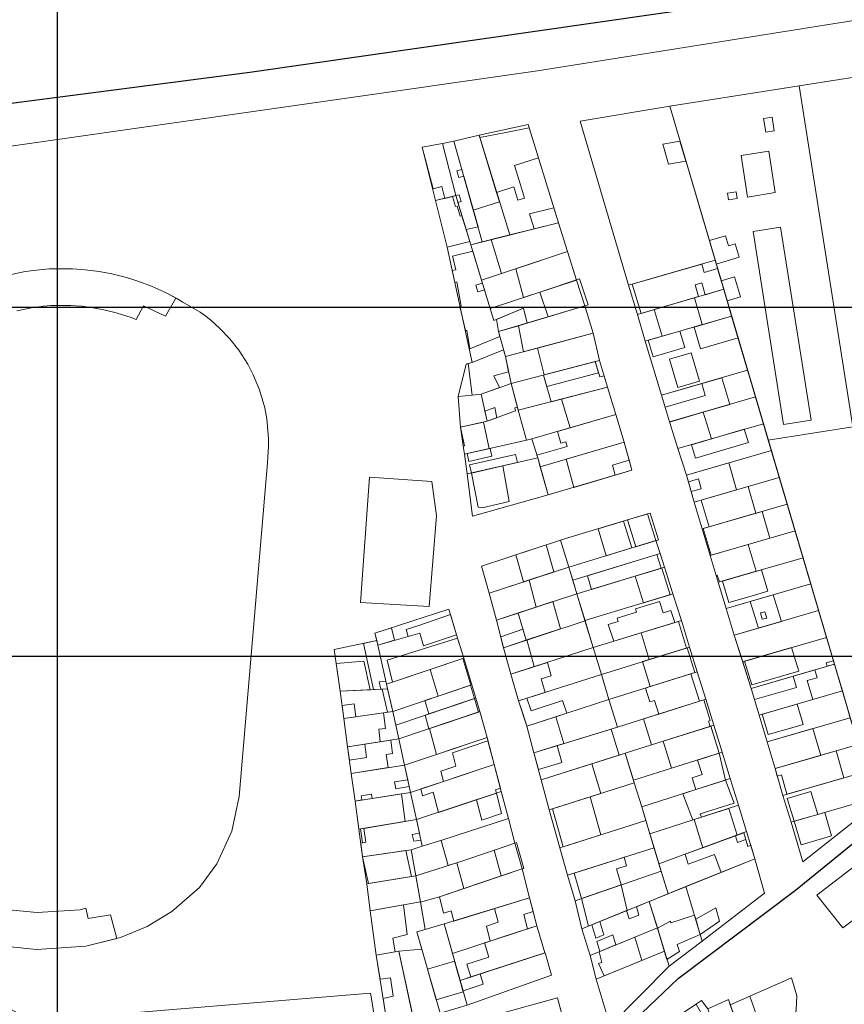
# Model space of a CAD drawing. Units: millimetres. Extents: x 1145 to 15632, y 20847 to 37029.
# Drawn here: x 6558 to 6794, y 25875 to 26157 of the extents above; entities that cross this region are included whole.
import ezdxf

# ---------------------------------------------------------------- set-up
doc = ezdxf.new("R2010")
doc.units = ezdxf.units.MM
doc.header["$MEASUREMENT"] = 0
doc.layers.add('AKP_AR_Pisos inferiores', color=7, linetype='Continuous', lineweight=13, true_color=0x969696)

msp = doc.modelspace()

# ---------------------------------------------------------------- linework, layer by layer
for p, q in [((6568.632, 21192.096), (6568.632, 33418.943)), ((2879.462, 26074.272), (15379.462, 26074.272)), ((2879.462, 25974.272), (15379.462, 25974.272))]:
    msp.add_line(p, q)
for points in [[(7589.073, 27000.67), (7613.989, 26668.528), (7507.116, 26266.944), (7315.316, 26240.882), (6623.727, 26141.469), (6384.902, 26110.38), (6039.254, 26051.7), (5693.765, 25997.968), (5527.105, 25962.222), (5445.193, 25911.718), (5417.422, 25870.61), (5175.097, 26032.961), (4952.061, 26185.639), (4948.621, 26189.894), (4892.689, 26440.055), (5835.692, 26661.373), (6350.834, 26487.952)], [(7507.116, 26266.944), (7315.316, 26240.882), (6623.727, 26141.469), (6384.902, 26110.38), (6389.831, 26099.381), (6426.256, 26019.263), (6445.114, 25971.315), (6493.1, 25818.753), (6537.498, 25754.746), (6556.121, 25713.174), (6620.78, 25562.104), (6856.566, 25307.995), (7508.78, 25258.363), (7744.34, 25555.456), (7553.926, 25957.479)]]:
    msp.add_lwpolyline(points, close=True)
at = {"color": 5}
msp.add_lwpolyline([(6537.498, 25754.746), (6673.393, 25812.377), (6702.807, 25832.765), (6725.157, 25851.261), (6723.461, 25860.046), (6746.427, 25881.933), (6780.028, 25907.211), (6806.694, 25928.944), (6855.4, 25965.166), (6928.151, 26017.88), (6883.119, 26170.165), (7121.102, 26210.805), (7174.361, 26217.774), (7441.15, 26254.606), (7443.141, 26182.932), (7483.458, 25944.513), (7436.995, 25911.771), (7452.656, 25904.457), (7452.656, 25904.457), (7330.119, 25795.889), (7415.97, 25707.988), (7285.733, 25610.175)], dxfattribs=at)
at = {"layer": 'AKP_AR_Pisos inferiores'}
for points in [[(6664.269, 25836.62), (6661.599, 25854.099), (6661.492, 25854.904), (6660.512, 25862.025), (6659.009, 25873.864), (6658.277, 25877.708), (6561.3, 25869.778), (6521.589, 25892.216), (6497.963, 25932.357), (6512.728, 26062.667), (6521.21, 26115.431), (6706.104, 26141.941), (6883.119, 26170.165), (6928.151, 26017.88), (6855.4, 25965.166), (6806.694, 25928.944), (6780.028, 25907.211), (6746.427, 25881.933), (6723.461, 25860.046), (6725.157, 25851.261), (6702.807, 25832.765), (6673.393, 25812.377)], [(6918.069, 26027.405), (6879.458, 26153.109), (6743.981, 26131.752), (6803.009, 25931.886), (6920.133, 26017.621)], [(6918.069, 26027.405), (6879.458, 26153.109), (6781.024, 26137.591), (6796.425, 26039.95), (6772.221, 26036.134), (6803.009, 25931.886), (6920.133, 26017.621)], [(6743.981, 26131.752), (6781.024, 26137.591), (6796.425, 26039.95), (6772.221, 26036.134)], [(6743.981, 26131.752), (6718.336, 26127.471), (6732.222, 26080.48), (6756.996, 26087.683)], [(6743.981, 26131.752), (6718.336, 26127.471), (6732.222, 26080.48), (6756.996, 26087.683)], [(6773.323, 26128.651), (6770.853, 26128.261), (6771.477, 26124.31), (6773.946, 26124.7)], [(6726.2, 26051.296), (6723.904, 26058.959), (6722.084, 26066.749), (6719.7, 26074.595), (6717.252, 26082.001), (6714.74, 26090.183), (6712.169, 26098.389), (6703.491, 26126.584), (6689.377, 26123.466), (6682.198, 26121.807), (6678.927, 26121.085), (6673.115, 26120.07), (6676.949, 26104.73), (6680.223, 26091.435), (6687.413, 26058.409), (6685.69, 26057.886), (6683.368, 26048.623), (6684.073, 26039.855), (6684.951, 26033.886), (6685.224, 26032.109), (6686.033, 26026.467), (6687.534, 26014.359), (6709.193, 26020.454), (6733.166, 26027.547), (6730.924, 26035.539), (6728.548, 26043.439)], [(6703.491, 26126.584), (6689.377, 26123.466), (6698.199, 26094.897), (6712.169, 26098.389)], [(6703.788, 26125.618), (6696.55, 26124.199), (6689.572, 26122.832), (6694.429, 26107.105), (6699.333, 26108.671), (6700.532, 26104.857), (6702.438, 26105.463), (6701.239, 26109.279), (6699.5, 26114.812), (6706.457, 26116.949)], [(6685.036, 26111.708), (6683.572, 26111.38), (6683.031, 26113.307), (6684.495, 26113.634), (6682.198, 26121.807), (6678.927, 26121.085), (6682.724, 26106.161), (6683.699, 26106.383), (6684.283, 26104.47), (6683.308, 26104.248), (6685.687, 26096.453), (6689.107, 26097.219)], [(6682.198, 26121.807), (6678.927, 26121.085), (6682.724, 26106.161), (6687.015, 26092.101), (6690.314, 26092.926)], [(6689.572, 26122.832), (6689.377, 26123.466), (6682.198, 26121.807), (6684.495, 26113.634), (6687.749, 26102.052), (6695.26, 26104.414), (6694.429, 26107.105)], [(6689.377, 26123.466), (6682.198, 26121.807), (6690.314, 26092.926), (6698.199, 26094.897)], [(6746.927, 26121.777), (6741.988, 26120.952), (6743.682, 26115.196), (6748.627, 26116.023)], [(6678.927, 26121.085), (6673.115, 26120.07), (6676.274, 26108.16), (6678.696, 26108.779), (6679.56, 26105.377), (6681.754, 26105.92), (6682.724, 26106.161)], [(6678.927, 26121.085), (6673.115, 26120.07), (6676.949, 26104.73), (6682.724, 26106.161)], [(6772.333, 26118.877), (6764.431, 26117.631), (6766.301, 26105.778), (6774.203, 26107.024)], [(6561.3, 25869.778), (6658.277, 25877.708), (6659.009, 25873.864), (6660.512, 25862.025), (6661.492, 25854.904), (6661.599, 25854.099), (6664.269, 25836.62), (6673.393, 25812.377), (6673.393, 25812.377), (6537.498, 25754.746), (6493.1, 25818.753), (6475.511, 25875.1), (6445.114, 25971.315), (6426.256, 26019.263), (6389.831, 26099.381), (6521.21, 26115.431), (6512.728, 26062.667), (6497.963, 25932.357), (6521.589, 25892.216)], [(6763.026, 26107.286), (6760.556, 26106.896), (6760.868, 26104.921), (6763.338, 26105.31)], [(6682.724, 26106.161), (6676.949, 26104.73), (6680.223, 26091.435), (6686.724, 26093.058)], [(6684.485, 26100.394), (6683.999, 26100.273), (6683.115, 26103.171), (6682.629, 26103.051), (6681.754, 26105.92), (6676.949, 26104.73), (6680.223, 26091.435), (6686.724, 26093.058)], [(6703.856, 26100.958), (6710.839, 26102.709), (6712.169, 26098.389), (6705.203, 26096.648)], [(6714.74, 26090.183), (6712.169, 26098.389), (6687.015, 26092.101), (6690.076, 26081.953)], [(6714.74, 26090.183), (6712.169, 26098.389), (6698.199, 26094.897), (6692.863, 26093.563), (6695.864, 26083.884)], [(6775.761, 26097.146), (6767.859, 26095.9), (6776.584, 26040.584), (6784.486, 26041.83)], [(6762.711, 26092.341), (6760.793, 26091.774), (6759.943, 26094.651), (6755.34, 26093.292), (6756.996, 26087.683), (6757.323, 26086.578), (6763.844, 26088.504)], [(6696.954, 26060.08), (6694.979, 26067.211), (6703.124, 26069.644), (6702.119, 26073.928), (6693.628, 26070.386), (6690.076, 26081.953), (6687.015, 26092.101), (6686.724, 26093.058), (6680.223, 26091.435), (6687.413, 26058.409), (6685.69, 26057.886), (6683.368, 26048.623), (6687.41, 26049.045), (6690.043, 26049.341), (6698.553, 26052.345)], [(6690.933, 26079.161), (6689.019, 26078.582), (6688.432, 26080.493), (6690.346, 26081.073), (6690.076, 26081.953), (6687.576, 26090.244), (6681.798, 26088.8), (6681.85, 26088.581), (6682.787, 26084.932), (6681.685, 26084.718), (6682.43, 26081.296), (6683.033, 26081.479), (6684.304, 26074.539), (6683.922, 26074.443), (6685.533, 26067.499), (6685.902, 26067.59), (6686.768, 26062.25), (6686.768, 26062.25), (6695.363, 26065.823), (6694.979, 26067.211), (6703.124, 26069.644), (6702.119, 26073.928), (6693.628, 26070.386), (6692.571, 26073.827)], [(6717.252, 26082.001), (6714.74, 26090.183), (6690.076, 26081.953), (6692.571, 26073.827)], [(6714.74, 26090.183), (6699.933, 26085.242), (6702.073, 26076.974), (6717.252, 26082.001)], [(6756.996, 26087.683), (6732.222, 26080.48), (6734.734, 26072.151), (6759.461, 26079.339)], [(6757.705, 26085.285), (6753.864, 26084.169), (6753.156, 26086.566), (6733.279, 26080.787), (6735.791, 26072.458), (6752.259, 26077.245), (6751.267, 26080.602), (6753.188, 26081.16), (6754.179, 26077.804), (6759.461, 26079.339), (6758.739, 26081.783)], [(6717.252, 26082.001), (6692.571, 26073.827), (6693.628, 26070.386), (6702.119, 26073.928), (6703.124, 26069.644), (6719.7, 26074.595)], [(6718.201, 26082.315), (6706.809, 26078.543), (6709.16, 26071.447), (6720.658, 26074.881)], [(6717.252, 26082.001), (6706.809, 26078.543), (6709.16, 26071.447), (6719.7, 26074.595)], [(6762.575, 26082.916), (6758.739, 26081.783), (6759.461, 26079.339), (6760.438, 26076.029), (6764.275, 26077.162)], [(6759.461, 26079.339), (6734.734, 26072.151), (6737, 26064.478), (6761.727, 26071.667)], [(6751.059, 26076.896), (6739.536, 26073.546), (6741.802, 26065.874), (6746.891, 26067.354), (6753.324, 26069.224)], [(6751.059, 26076.896), (6739.536, 26073.546), (6741.802, 26065.874), (6746.891, 26067.354), (6753.324, 26069.224)], [(6702.119, 26073.928), (6703.124, 26069.644), (6700.719, 26068.926), (6694.979, 26067.211), (6694.366, 26070.694)], [(6722.084, 26066.749), (6719.7, 26074.595), (6694.979, 26067.211), (6696.954, 26060.08)], [(6719.7, 26074.595), (6709.16, 26071.447), (6703.124, 26069.644), (6700.719, 26068.926), (6702.125, 26061.452), (6722.084, 26066.749)], [(6761.727, 26071.667), (6737, 26064.478), (6741.623, 26049.004), (6766.301, 26056.178)], [(6761.727, 26071.667), (6750.972, 26068.54), (6752.813, 26062.306), (6763.568, 26065.433)], [(6723.904, 26058.959), (6722.084, 26066.749), (6696.954, 26060.08), (6698.553, 26052.343)], [(6722.084, 26066.749), (6706.107, 26062.509), (6708.035, 26054.818), (6723.904, 26058.959)], [(6746.891, 26067.354), (6741.802, 26065.874), (6737.865, 26064.729), (6739.267, 26060.034), (6748.293, 26062.659)], [(6697.861, 26055.689), (6696.954, 26060.08), (6696.423, 26061.997), (6687.413, 26058.409), (6687.413, 26058.409), (6687.413, 26058.409), (6687.413, 26058.409), (6687.413, 26058.409), (6687.413, 26058.409), (6685.69, 26057.886), (6683.368, 26048.623), (6687.41, 26049.045), (6690.043, 26049.341), (6695.252, 26051.18), (6693.65, 26054.56)], [(6750.127, 26061.161), (6743.886, 26059.347), (6746.293, 26051.195), (6752.535, 26053.009)], [(6686.297, 26058.07), (6686.297, 26058.07), (6685.69, 26057.886), (6683.368, 26048.623), (6687.396, 26049.044)], [(6726.2, 26051.296), (6723.904, 26058.959), (6698.553, 26052.343), (6700.632, 26044.721)], [(6725.218, 26054.572), (6723.941, 26054.239), (6722.627, 26058.626), (6708.035, 26054.818), (6707.803, 26054.757), (6710.084, 26047.152), (6726.2, 26051.296)], [(6723.597, 26055.388), (6722.627, 26058.626), (6708.035, 26054.818), (6707.803, 26054.757), (6708.774, 26051.52)], [(6766.301, 26056.178), (6741.623, 26049.004), (6743.936, 26041.346), (6768.567, 26048.506)], [(6758.907, 26054.029), (6741.623, 26049.004), (6743.936, 26041.346), (6743.936, 26041.346), (6753.539, 26044.137), (6761.221, 26046.37)], [(6698.553, 26052.345), (6690.043, 26049.341), (6687.41, 26049.045), (6683.368, 26048.623), (6684.073, 26039.855), (6691.712, 26041.545), (6699.857, 26044.524), (6699.62, 26045.392), (6700.395, 26045.59)], [(6698.553, 26052.345), (6690.043, 26049.341), (6691.712, 26041.545), (6699.857, 26044.524), (6699.62, 26045.392), (6700.395, 26045.59), (6698.553, 26052.343)], [(6728.548, 26043.439), (6726.2, 26051.296), (6700.632, 26044.721), (6702.973, 26036.135), (6704.534, 26036.49)], [(6726.2, 26051.296), (6713.009, 26047.904), (6715.484, 26039.659), (6728.548, 26043.439)], [(6754.187, 26048.908), (6753.146, 26052.354), (6741.623, 26049.004), (6742.66, 26045.57)], [(6768.567, 26048.506), (6743.936, 26041.346), (6746.346, 26033.717), (6770.833, 26040.833)], [(6700.632, 26044.721), (6700.395, 26045.59), (6699.62, 26045.392), (6699.857, 26044.524), (6691.712, 26041.545), (6684.073, 26039.855), (6684.951, 26033.886), (6685.224, 26032.109), (6702.973, 26036.135)], [(6693.909, 26045.48), (6691.084, 26044.478), (6691.712, 26041.545), (6694.529, 26042.575)], [(6730.924, 26035.539), (6728.548, 26043.439), (6704.534, 26036.49), (6706.221, 26031.044), (6706.923, 26028.541)], [(6728.548, 26043.439), (6715.484, 26039.659), (6711.834, 26038.602), (6712.807, 26035.24), (6714.248, 26035.657), (6714.624, 26034.36), (6705.965, 26031.871), (6706.221, 26031.044), (6706.923, 26028.541), (6730.924, 26035.539)], [(6753.539, 26044.137), (6744.194, 26041.421), (6743.936, 26041.346), (6746.346, 26033.717), (6755.949, 26036.508)], [(6690.693, 26041.319), (6684.073, 26039.855), (6685.2, 26034.492), (6684.878, 26034.383), (6685.224, 26032.109), (6692.246, 26033.702)], [(6773.099, 26033.161), (6770.833, 26040.833), (6746.346, 26033.717), (6748.803, 26026.104)], [(6766.588, 26035.435), (6765.359, 26039.243), (6750.187, 26034.833), (6751.416, 26031.027)], [(6704.534, 26036.49), (6702.973, 26036.135), (6685.224, 26032.109), (6686.033, 26026.467), (6706.221, 26031.044)], [(6733.166, 26027.547), (6730.924, 26035.539), (6706.923, 26028.541), (6709.193, 26020.454)], [(6728.371, 26026.128), (6733.166, 26027.547), (6732.355, 26030.436), (6730.924, 26035.539), (6714.316, 26030.696), (6716.529, 26022.624)], [(6692.533, 26033.767), (6685.97, 26032.278), (6686.462, 26030.031), (6693.032, 26031.522)], [(6699.836, 26032.068), (6686.674, 26029.062), (6687.185, 26026.728), (6696.176, 26028.767), (6700.36, 26029.715)], [(6773.099, 26033.161), (6748.803, 26026.104), (6750.973, 26018.404), (6775.365, 26025.489)], [(6706.221, 26031.044), (6686.033, 26026.467), (6687.534, 26014.359), (6709.193, 26020.454)], [(6696.176, 26028.767), (6687.194, 26026.73), (6689.148, 26016.923), (6690.269, 26016.783), (6690.269, 26016.783), (6698.03, 26018.594)], [(6732.355, 26030.436), (6727.561, 26029.017), (6728.371, 26026.128), (6733.166, 26027.547)], [(6760.903, 26029.618), (6748.803, 26026.104), (6749.345, 26024.179), (6750.132, 26021.388), (6750.973, 26018.404), (6763.073, 26021.918)], [(6675.821, 26024.319), (6657.992, 26025.541), (6655.426, 25989.641), (6675.124, 25988.474), (6677.22, 26014.446)], [(6657.992, 26025.541), (6655.426, 25989.641), (6675.124, 25988.474), (6677.22, 26014.446), (6675.821, 26024.319)], [(6775.365, 26025.489), (6750.973, 26018.404), (6753.239, 26010.731), (6777.631, 26017.816)], [(6752.226, 26025.016), (6749.345, 26024.179), (6750.132, 26021.388), (6753.013, 26022.224)], [(6766.434, 26022.895), (6750.973, 26018.404), (6753.239, 26010.731), (6768.7, 26015.222)], [(6752.989, 26018.99), (6750.973, 26018.404), (6753.239, 26010.731), (6755.255, 26011.317)], [(6777.631, 26017.816), (6753.239, 26010.731), (6755.6, 26003.088), (6779.897, 26010.144)], [(6749.691, 25976.851), (6747.362, 25984.505), (6744.891, 25992.114), (6742.485, 25999.743), (6741.274, 26003.66), (6740.044, 26007.361), (6737.667, 26015), (6713.825, 26007.909), (6712.714, 26007.523), (6690.124, 26000.03), (6692.304, 25992.333), (6694.345, 25984.598), (6696.382, 25976.706), (6698.471, 25969.14), (6700.703, 25961.458), (6703.106, 25954.248), (6705.08, 25946.599), (6707.14, 25938.868), (6709.479, 25930.229), (6712.554, 25919.408), (6714.754, 25911.509), (6716.884, 25904.213), (6718.872, 25896.217), (6721.207, 25888.565), (6722.952, 25881.786), (6726.893, 25868.352), (6743.792, 25885.464), (6753.331, 25892.663), (6771.183, 25906.358), (6768.365, 25916.265), (6766.026, 25924.02), (6763.72, 25931.576), (6761.296, 25939.2), (6758.999, 25946.758), (6756.629, 25954.503), (6754.325, 25961.955), (6751.891, 25969.786)], [(6740.044, 26007.361), (6737.667, 26015), (6713.825, 26007.909), (6712.714, 26007.523), (6715.071, 25999.773)], [(6740.809, 26007.594), (6738.434, 26015.228), (6731.916, 26013.289), (6734.303, 26005.617)], [(6737.667, 26015), (6731.916, 26013.289), (6734.303, 26005.617), (6740.044, 26007.361)], [(6770.428, 26015.724), (6753.527, 26010.815), (6755.889, 26003.172), (6766.452, 26006.239), (6772.694, 26008.052)], [(6770.428, 26015.724), (6753.527, 26010.815), (6755.889, 26003.172), (6766.452, 26006.239), (6772.694, 26008.052)], [(6733.106, 26005.253), (6730.766, 26012.947), (6723.481, 26010.781), (6723.481, 26010.781), (6725.835, 26003.044)], [(6779.897, 26010.144), (6755.6, 26003.088), (6757.914, 25995.43), (6782.163, 26002.471)], [(6712.714, 26007.523), (6690.124, 26000.03), (6692.304, 25992.333), (6715.071, 25999.773)], [(6708.632, 26006.169), (6699.9, 26003.273), (6702.095, 25995.533), (6710.839, 25998.391)], [(6741.274, 26003.66), (6740.044, 26007.361), (6715.071, 25999.773), (6716.206, 25996.042)], [(6766.452, 26006.239), (6755.888, 26003.172), (6755.6, 26003.088), (6757.336, 25997.344), (6757.624, 25997.428), (6758.202, 25995.514), (6768.766, 25998.581)], [(6742.485, 25999.743), (6741.274, 26003.66), (6716.206, 25996.042), (6717.399, 25992.12)], [(6741.528, 25999.452), (6740.317, 26003.37), (6720.416, 25997.322), (6721.627, 25993.405)], [(6782.163, 26002.471), (6757.914, 25995.43), (6760.124, 25987.949), (6784.372, 25994.991)], [(6715.071, 25999.773), (6692.304, 25992.333), (6694.345, 25984.598), (6717.399, 25992.12)], [(6742.485, 25999.743), (6717.399, 25992.12), (6719.727, 25984.466), (6744.891, 25992.114)], [(6741.719, 25999.511), (6734.065, 25997.184), (6736.47, 25989.554), (6744.126, 25991.881)], [(6770.302, 25999.027), (6759.067, 25995.764), (6760.879, 25989.627), (6766.641, 25991.3), (6772.115, 25992.889)], [(6703.71, 25996.061), (6692.304, 25992.333), (6694.345, 25984.598), (6700.572, 25986.63), (6705.753, 25988.32)], [(6784.372, 25994.991), (6760.124, 25987.949), (6762.485, 25980.306), (6786.638, 25987.318)], [(6717.399, 25992.12), (6694.345, 25984.598), (6696.382, 25976.706), (6719.742, 25984.418)], [(6744.891, 25992.114), (6719.727, 25984.466), (6722.085, 25976.717), (6747.362, 25984.505)], [(6776.026, 25984.237), (6773.664, 25991.881), (6760.124, 25987.949), (6762.485, 25980.306)], [(6773.664, 25991.881), (6767.038, 25989.957), (6769.4, 25982.313), (6776.026, 25984.237)], [(6710.554, 25989.886), (6694.345, 25984.598), (6696.382, 25976.706), (6703.042, 25978.905), (6712.744, 25982.108)], [(6745.451, 25983.916), (6744.339, 25987.34), (6742.141, 25986.663), (6741.086, 25989.912), (6734.197, 25987.818), (6734.51, 25986.854), (6728.967, 25985.147), (6729.276, 25984.195), (6726.409, 25983.312), (6727.962, 25978.528)], [(6680.761, 25987.694), (6659.588, 25980.857), (6660.415, 25977.46), (6672.432, 25980.896), (6673.444, 25977.233), (6682.925, 25980.412)], [(6681.216, 25986.164), (6671.866, 25982.949), (6668.518, 25981.93), (6669.067, 25979.934), (6672.432, 25980.896), (6673.444, 25977.233), (6682.925, 25980.412)], [(6700.572, 25986.63), (6694.345, 25984.598), (6696.382, 25976.706), (6702.896, 25978.857)], [(6786.638, 25987.318), (6762.485, 25980.306), (6764.895, 25972.677), (6788.904, 25979.646)], [(6771.757, 25985.184), (6770.508, 25984.822), (6769.947, 25986.637), (6771.196, 25987)], [(6771.757, 25985.184), (6770.508, 25984.822), (6769.947, 25986.637), (6771.196, 25987)], [(6719.742, 25984.418), (6696.382, 25976.706), (6698.471, 25969.14), (6722.085, 25976.717)], [(6749.691, 25976.851), (6747.362, 25984.505), (6722.085, 25976.717), (6724.413, 25969.063)], [(6746.502, 25984.24), (6735.799, 25980.942), (6738.117, 25973.285), (6748.83, 25976.586)], [(6664.346, 25982.393), (6659.588, 25980.857), (6660.415, 25977.46), (6665.221, 25978.834)], [(6685.056, 25973.744), (6682.925, 25980.412), (6673.444, 25977.233), (6672.432, 25980.896), (6660.415, 25977.46), (6662.916, 25966.235)], [(6701.968, 25981.961), (6695.582, 25979.805), (6696.382, 25976.706), (6702.896, 25978.857)], [(6660.415, 25977.46), (6660.103, 25978.741), (6647.853, 25976.161), (6649.657, 25964.29), (6663.216, 25964.887), (6662.916, 25966.235)], [(6660.103, 25978.741), (6656.265, 25977.933), (6659.207, 25964.71), (6663.216, 25964.887), (6662.916, 25966.235), (6660.415, 25977.46)], [(6660.103, 25978.741), (6656.265, 25977.933), (6659.207, 25964.71), (6663.216, 25964.887), (6662.916, 25966.235), (6660.415, 25977.46)], [(6683.229, 25979.459), (6663.116, 25973.16), (6664.647, 25966.823), (6685.056, 25973.744)], [(6705.136, 25971.279), (6705.136, 25971.279), (6703.042, 25978.905), (6696.382, 25976.706), (6698.471, 25969.14)], [(6788.904, 25979.646), (6764.895, 25972.677), (6767.304, 25965.049), (6791.17, 25971.974)], [(6724.413, 25969.063), (6722.085, 25976.717), (6698.471, 25969.14), (6700.703, 25961.458)], [(6749.691, 25976.851), (6724.413, 25969.063), (6726.596, 25961.888), (6751.891, 25969.786)], [(6751.223, 25969.577), (6749.022, 25976.645), (6736.206, 25972.697), (6738.385, 25965.569)], [(6778.916, 25976.747), (6765.375, 25972.817), (6767.513, 25966.046), (6780.927, 25969.939)], [(6656.384, 25972.821), (6648.463, 25972.15), (6649.657, 25964.29), (6658.208, 25964.666)], [(6685.056, 25973.744), (6662.916, 25966.235), (6664.66, 25958.406), (6687.355, 25966.082)], [(6684.771, 25973.648), (6675.396, 25970.468), (6677.692, 25962.814), (6687.07, 25965.986)], [(6708.945, 25972.501), (6698.471, 25969.14), (6700.703, 25961.458), (6708.321, 25963.901), (6707.204, 25967.743), (6710.066, 25968.661)], [(6791.17, 25971.974), (6767.304, 25965.049), (6769.618, 25957.391), (6793.436, 25964.301)], [(6790.874, 25972.975), (6788.761, 25972.362), (6789.057, 25971.361), (6791.17, 25971.974)], [(6751.891, 25969.786), (6726.596, 25961.888), (6729.012, 25953.947), (6754.325, 25961.955)], [(6750.078, 25969.22), (6738.385, 25965.569), (6737.057, 25965.154), (6738.281, 25961.199), (6739.614, 25961.615), (6740.834, 25957.687), (6752.513, 25961.382)], [(6783.35, 25967.258), (6786.231, 25968.094), (6785.551, 25970.343), (6767.304, 25965.049), (6769.618, 25957.391), (6784.984, 25961.849)], [(6662.916, 25966.235), (6662.738, 25967.034), (6660.74, 25966.946), (6661.218, 25964.799), (6663.216, 25964.887)], [(6726.596, 25961.888), (6724.413, 25969.063), (6700.703, 25961.458), (6703.106, 25954.248)], [(6780.278, 25965.325), (6779.309, 25968.532), (6767.304, 25965.049), (6768.273, 25961.842)], [(6663.216, 25964.887), (6649.657, 25964.29), (6650.646, 25956.452), (6664.66, 25958.406)], [(6661.645, 25964.818), (6649.657, 25964.29), (6650.646, 25956.452), (6660.055, 25957.764), (6662.036, 25958.04), (6663.175, 25958.198)], [(6687.355, 25966.082), (6664.66, 25958.406), (6665.53, 25954.501), (6688.508, 25962.252)], [(6688.129, 25962.124), (6686.976, 25965.953), (6677.692, 25962.814), (6673.903, 25961.532), (6675.053, 25957.713)], [(6795.702, 25956.629), (6793.436, 25964.301), (6769.618, 25957.391), (6771.884, 25949.718)], [(6689.626, 25958.408), (6688.508, 25962.252), (6665.53, 25954.501), (6666.403, 25950.597)], [(6689.247, 25958.28), (6688.129, 25962.124), (6673.916, 25957.33), (6675.029, 25953.499)], [(6714.518, 25957.96), (6713.326, 25961.536), (6704.284, 25958.62), (6703.083, 25962.222), (6700.703, 25961.458), (6701.905, 25957.853), (6703.106, 25954.248), (6711.38, 25956.939)], [(6726.596, 25961.888), (6703.106, 25954.248), (6705.08, 25946.599), (6729.012, 25953.947)], [(6756.629, 25954.503), (6754.325, 25961.955), (6729.012, 25953.947), (6727.258, 25953.409), (6729.552, 25945.939), (6731.268, 25946.48)], [(6755.58, 25954.172), (6755.11, 25955.691), (6755.587, 25955.842), (6753.753, 25961.774), (6736.496, 25956.315), (6738.759, 25948.85)], [(6653.643, 25960.606), (6650.182, 25960.123), (6650.646, 25956.452), (6654.112, 25956.936)], [(6665.53, 25954.501), (6664.66, 25958.406), (6650.646, 25956.452), (6651.728, 25948.325), (6666.403, 25950.597)], [(6660.055, 25957.764), (6650.646, 25956.452), (6651.728, 25948.325), (6661.116, 25949.779), (6660.646, 25953.318), (6662.628, 25953.579), (6662.036, 25958.04)], [(6691.694, 25950.991), (6689.626, 25958.408), (6666.403, 25950.597), (6668.083, 25943.083)], [(6689.626, 25958.408), (6675.171, 25953.546), (6677.234, 25946.148), (6691.694, 25950.991)], [(6780.47, 25960.539), (6770.482, 25957.641), (6772.21, 25951.791), (6778.933, 25953.742), (6782.198, 25954.689)], [(6705.08, 25946.599), (6703.106, 25954.248), (6711.38, 25956.939), (6711.38, 25956.939), (6713.693, 25949.243)], [(6797.967, 25948.957), (6795.702, 25956.629), (6771.884, 25949.718), (6774.198, 25942.06)], [(6729.552, 25945.939), (6727.258, 25953.409), (6705.08, 25946.599), (6707.14, 25938.868), (6721.702, 25943.463)], [(6727.258, 25953.409), (6705.08, 25946.599), (6707.14, 25938.868), (6729.552, 25945.939)], [(6758.999, 25946.758), (6756.629, 25954.503), (6738.759, 25948.85), (6731.268, 25946.48), (6733.638, 25938.735)], [(6758.141, 25946.487), (6755.771, 25954.232), (6755.771, 25954.232), (6742.137, 25949.919), (6744.516, 25942.176)], [(6784.945, 25953.508), (6771.884, 25949.718), (6774.198, 25942.06), (6787.259, 25945.85)], [(6666.403, 25950.597), (6651.728, 25948.325), (6652.768, 25940.695), (6668.083, 25943.083)], [(6664.081, 25950.238), (6651.728, 25948.325), (6652.768, 25940.695), (6663.341, 25942.343), (6662.827, 25946.108), (6664.606, 25946.386)], [(6693.74, 25943.254), (6691.694, 25950.991), (6668.083, 25943.083), (6669.78, 25935.265)], [(6693.74, 25943.254), (6691.95, 25950.024), (6681.756, 25946.612), (6682.759, 25942.739), (6678.44, 25941.309), (6679.178, 25938.399)], [(6656.669, 25949.09), (6657.196, 25945.226), (6652.255, 25944.461), (6651.728, 25948.325)], [(6711.772, 25948.653), (6705.08, 25946.599), (6706.368, 25941.767), (6713.058, 25943.822)], [(6761.296, 25939.2), (6758.999, 25946.758), (6733.638, 25938.735), (6733.857, 25938.017), (6735.967, 25931.081)], [(6797.967, 25948.957), (6774.198, 25942.06), (6776.416, 25934.374), (6800.233, 25941.285)], [(6791.677, 25947.132), (6774.198, 25942.06), (6774.808, 25939.946), (6775.96, 25940.281), (6777.568, 25934.708), (6784.291, 25936.659), (6793.895, 25939.445)], [(6731.268, 25946.48), (6707.14, 25938.868), (6709.479, 25930.229), (6733.857, 25938.017)], [(6758.14, 25946.486), (6751.944, 25944.526), (6753.272, 25940.345), (6750.428, 25939.392), (6751.488, 25936.056), (6759.963, 25938.773)], [(6665.142, 25938.278), (6668.995, 25938.881), (6668.083, 25943.083), (6652.768, 25940.695), (6653.887, 25932.774), (6655.863, 25933.084), (6655.642, 25934.263), (6658.606, 25934.728), (6658.764, 25933.538), (6669.78, 25935.265), (6669.419, 25936.926), (6665.566, 25936.323)], [(6668.083, 25943.083), (6652.768, 25940.695), (6653.887, 25932.774), (6669.78, 25935.265)], [(6695.764, 25935.514), (6693.74, 25943.254), (6669.78, 25935.265), (6671.518, 25927.456)], [(6693.74, 25943.254), (6679.178, 25938.399), (6672.68, 25936.232), (6673.185, 25934.297), (6676.221, 25935.309), (6677.733, 25929.522), (6694.34, 25935.041), (6694.087, 25936.009), (6695.511, 25936.482)], [(6721.702, 25943.463), (6707.14, 25938.868), (6709.479, 25930.229), (6724.282, 25934.958)], [(6800.233, 25941.285), (6776.416, 25934.374), (6778.729, 25926.716), (6802.499, 25933.612)], [(6763.72, 25931.576), (6761.296, 25939.2), (6735.967, 25931.081), (6738.296, 25923.428)], [(6759.963, 25938.773), (6751.488, 25936.056), (6747.774, 25934.866), (6750.226, 25928.306), (6750.578, 25927.364), (6753.054, 25928.158), (6752.702, 25929.1), (6762.414, 25932.216)], [(6669.78, 25935.265), (6653.887, 25932.774), (6654.944, 25924.708), (6671.518, 25927.456)], [(6697.782, 25927.778), (6695.764, 25935.514), (6671.518, 25927.456), (6673.133, 25919.825), (6678.703, 25921.549)], [(6733.857, 25938.017), (6709.479, 25930.229), (6712.554, 25919.408), (6737.132, 25927.254), (6735.967, 25931.081)], [(6784.395, 25935.509), (6777.675, 25933.49), (6779.642, 25926.98), (6786.365, 25928.931)], [(6667.224, 25934.864), (6653.887, 25932.774), (6654.944, 25924.708), (6668.262, 25926.916)], [(6694.34, 25935.041), (6688.647, 25933.149), (6690.163, 25927.343), (6695.858, 25929.236)], [(6721.196, 25933.972), (6710.431, 25930.534), (6713.506, 25919.712), (6724.271, 25923.149)], [(6803.009, 25931.886), (6802.499, 25933.612), (6778.729, 25926.716), (6782.123, 25915.414)], [(6766.026, 25924.02), (6763.72, 25931.576), (6738.296, 25923.428), (6740.915, 25914.817)], [(6760.958, 25930.691), (6750.959, 25927.486), (6753.444, 25919.409), (6763.303, 25923.022)], [(6671.518, 25927.456), (6654.944, 25924.708), (6656.034, 25916.783), (6669.982, 25918.842), (6673.133, 25919.825)], [(6671.518, 25927.456), (6655.437, 25924.79), (6655.995, 25920.829), (6655.489, 25920.746), (6656.034, 25916.783), (6669.982, 25918.842), (6673.133, 25919.825), (6672.76, 25921.586), (6670.688, 25921.242), (6670.274, 25923.199), (6672.346, 25923.543)], [(6671.518, 25927.456), (6656.424, 25924.953), (6656.981, 25920.993), (6655.489, 25920.746), (6656.034, 25916.783), (6656.554, 25916.86), (6669.982, 25918.842), (6673.133, 25919.825), (6672.76, 25921.586), (6670.688, 25921.242), (6670.274, 25923.199), (6672.346, 25923.543)], [(6699.671, 25920.738), (6697.782, 25927.778), (6678.703, 25921.549), (6673.133, 25919.825), (6669.982, 25918.842), (6671.333, 25911.358), (6683.611, 25915.266), (6693.845, 25918.748)], [(6693.845, 25918.748), (6699.671, 25920.738), (6697.782, 25927.778), (6678.703, 25921.549), (6678.579, 25921.51), (6680.529, 25914.285), (6683.611, 25915.266)], [(6737.132, 25927.254), (6712.554, 25919.408), (6714.754, 25911.509), (6739.518, 25919.409)], [(6788.381, 25929.516), (6779.642, 25926.98), (6781.616, 25920.265), (6787.474, 25921.964), (6790.355, 25922.8)], [(6768.365, 25916.265), (6766.026, 25924.02), (6740.915, 25914.817), (6743.534, 25906.207)], [(6765.181, 25923.71), (6748.383, 25917.554), (6749.265, 25914.687), (6756.857, 25917.512), (6758.726, 25912.361), (6768.365, 25916.265), (6767.207, 25920.104), (6766.363, 25919.795)], [(6765.181, 25923.71), (6762.834, 25922.85), (6763.412, 25920.935), (6765.759, 25921.796)], [(6669.982, 25918.842), (6656.034, 25916.783), (6657.217, 25909.073), (6671.333, 25911.358)], [(6668.4, 25918.609), (6656.034, 25916.783), (6657.71, 25909.153), (6670.05, 25911.15)], [(6699.671, 25920.738), (6693.845, 25918.748), (6683.611, 25915.266), (6671.333, 25911.358), (6672.644, 25903.835), (6678.022, 25905.357), (6701.734, 25913.33)], [(6701.734, 25913.33), (6699.671, 25920.738), (6693.845, 25918.748), (6683.611, 25915.266), (6683.007, 25915.074), (6685.052, 25907.721)], [(6699.671, 25920.738), (6693.845, 25918.748), (6683.611, 25915.266), (6683.007, 25915.074), (6685.052, 25907.721), (6701.734, 25913.33)], [(6700.144, 25920.899), (6699.671, 25920.738), (6693.845, 25918.748), (6693.709, 25918.702), (6695.762, 25911.322), (6701.734, 25913.33), (6702.208, 25913.489)], [(6741.555, 25912.712), (6739.518, 25919.409), (6714.754, 25911.509), (6716.884, 25904.213)], [(6728.054, 25915.752), (6716.659, 25912.117), (6718.775, 25904.865), (6730.121, 25908.773), (6728.764, 25913.355), (6731.621, 25914.266), (6730.912, 25916.664)], [(6771.183, 25906.358), (6768.365, 25916.265), (6748.624, 25908.268), (6753.331, 25892.663)], [(6703.866, 25905.051), (6701.734, 25913.33), (6678.022, 25905.357), (6672.644, 25903.835), (6673.962, 25895.995), (6679.389, 25897.565)], [(6701.734, 25913.33), (6695.762, 25911.322), (6685.052, 25907.721), (6678.038, 25905.362), (6679.226, 25900.649), (6681.424, 25901.321), (6682.159, 25898.412), (6703.866, 25905.051)], [(6743.534, 25906.207), (6741.555, 25912.712), (6716.884, 25904.213), (6718.872, 25896.217)], [(6798.067, 25914.957), (6786.101, 25905.829), (6793.556, 25896.425), (6805.552, 25905.514)], [(6798.067, 25914.957), (6786.101, 25905.829), (6793.556, 25896.425), (6805.552, 25905.514)], [(6798.067, 25914.957), (6786.101, 25905.829), (6793.556, 25896.425), (6805.552, 25905.514)], [(6671.333, 25911.358), (6657.217, 25909.073), (6658.167, 25901.331), (6672.635, 25903.87)], [(6730.121, 25908.773), (6718.775, 25904.865), (6720.725, 25896.967), (6731.662, 25901.398), (6731.848, 25901.473)], [(6753.331, 25892.663), (6748.624, 25908.268), (6738.15, 25904.026), (6743.792, 25885.464)], [(6576.807, 25902.07), (6575.164, 25901.666), (6562.817, 25900.822), (6555.792, 25901.494), (6552.436, 25902.095), (6544.06, 25904.594), (6543.544, 25904.847), (6542.328, 25902.104), (6536.288, 25904.507), (6533.343, 25898.157), (6540.219, 25894.782), (6550.001, 25891.864), (6554.364, 25891.082), (6562.675, 25890.288), (6576.787, 25891.253), (6585.638, 25893.429), (6585.638, 25893.429), (6583.85, 25900.197), (6577.437, 25899.137)], [(6703.866, 25905.051), (6679.389, 25897.565), (6681.767, 25889.139), (6705.917, 25897.009)], [(6702.203, 25900.259), (6704.867, 25901.127), (6703.866, 25905.051), (6693.825, 25901.98), (6694.829, 25898.066), (6691.499, 25896.981), (6692.606, 25892.671), (6695.934, 25893.756), (6703.255, 25896.141)], [(6671.551, 25895.333), (6673.962, 25895.995), (6672.644, 25903.835), (6672.638, 25903.871), (6658.167, 25901.331), (6659.902, 25888.65), (6666.41, 25889.751), (6672.984, 25890.334)], [(6667.721, 25903.008), (6658.167, 25901.331), (6659.902, 25888.65), (6665.325, 25889.567), (6664.746, 25893.464), (6668.796, 25894.576)], [(6740.448, 25896.467), (6738.15, 25904.026), (6734.443, 25902.524), (6735.17, 25900.132), (6732.39, 25899.006), (6731.662, 25901.398), (6718.872, 25896.217), (6721.207, 25888.565)], [(6738.15, 25904.026), (6718.872, 25896.217), (6721.207, 25888.565), (6740.448, 25896.467)], [(6757.226, 25902.213), (6751.425, 25898.982), (6752.753, 25894.578), (6758.287, 25898.356)], [(6751.425, 25898.982), (6751.081, 25900.121), (6744.337, 25897.893), (6744.195, 25898.373), (6740.488, 25896.336), (6742.527, 25889.627), (6743.211, 25887.378), (6746.761, 25889.715), (6746.164, 25891.728), (6752.753, 25894.578)], [(6679.389, 25897.565), (6673.962, 25895.995), (6671.551, 25895.333), (6678.229, 25872.037), (6685.962, 25874.275)], [(6705.917, 25897.009), (6681.767, 25889.139), (6683.953, 25881.395), (6708.199, 25889.294)], [(6708.199, 25889.294), (6705.917, 25897.009), (6703.255, 25896.141), (6695.934, 25893.756), (6692.606, 25892.671), (6690.99, 25892.145), (6692.193, 25888.074), (6685.918, 25886.029), (6686.995, 25882.386)], [(6740.448, 25896.467), (6721.207, 25888.565), (6722.952, 25881.786), (6742.484, 25889.77)], [(6723.969, 25898.282), (6721.652, 25897.343), (6722.819, 25893.517), (6725.136, 25894.455)], [(6727.74, 25894.455), (6723.107, 25892.574), (6723.982, 25889.705), (6728.607, 25891.604)], [(6735.995, 25887.117), (6733.973, 25893.808), (6723.797, 25889.629), (6724.588, 25886.559), (6723.645, 25886.227), (6725.174, 25882.694)], [(6672.984, 25890.334), (6666.41, 25889.751), (6670.588, 25870.399), (6678.229, 25872.037)], [(6666.41, 25889.751), (6659.902, 25888.65), (6661.027, 25881.741), (6663.988, 25882.158), (6664.839, 25876.932), (6661.926, 25876.213), (6663.211, 25868.317), (6670.641, 25870.153)], [(6666.41, 25889.751), (6659.902, 25888.65), (6663.211, 25868.317), (6670.641, 25870.153)], [(6708.311, 25889.33), (6683.953, 25881.395), (6685.962, 25874.275), (6710.103, 25882.883)], [(6743.792, 25885.464), (6742.484, 25889.77), (6722.952, 25881.786), (6726.893, 25868.352)], [(6682.404, 25886.883), (6674.619, 25884.63), (6677.127, 25875.882), (6684.876, 25878.125)], [(6690.591, 25880.3), (6689.753, 25883.284), (6686.995, 25882.386), (6683.953, 25881.395), (6684.795, 25878.411)], [(6778.827, 25882.19), (6766.931, 25876.871), (6769.637, 25869.3), (6773.576, 25870.048), (6779.26, 25871.593), (6779.474, 25871.693), (6779.643, 25871.808), (6779.779, 25871.93), (6779.896, 25872.067), (6779.975, 25872.186), (6780.035, 25872.297), (6780.08, 25872.4), (6780.118, 25872.511), (6780.138, 25872.586), (6780.151, 25872.65), (6780.157, 25872.686), (6780.162, 25872.721), (6780.166, 25872.751), (6780.169, 25872.779), (6780.17, 25872.819), (6780.174, 25872.891), (6780.173, 25872.961), (6780.371, 25876.96)], [(6713.78, 25869.213), (6711.873, 25876.465), (6694.541, 25871.608), (6696.394, 25863.812), (6704.407, 25866.351)], [(6769.637, 25869.3), (6766.931, 25876.871), (6761.35, 25874.411), (6763.827, 25867.488), (6764.042, 25867.548)], [(6766.931, 25876.871), (6761.35, 25874.411), (6763.827, 25867.488), (6769.637, 25869.3)], [(6754.925, 25873.262), (6753.129, 25875.665), (6747.375, 25871.838), (6751.832, 25864.192), (6757.27, 25865.686)], [(6751.538, 25874.607), (6747.375, 25871.838), (6750.9, 25865.79), (6751.832, 25864.192), (6754.445, 25864.91), (6753.058, 25867.23), (6754.971, 25868.506)], [(6760.802, 25875.943), (6754.925, 25873.262), (6757.27, 25865.686), (6763.827, 25867.488)]]:
    msp.add_lwpolyline(points, close=True, dxfattribs=at)
for points in [[(6879.458, 26153.109), (6743.981, 26131.752), (6718.336, 26127.471), (6732.222, 26080.48), (6734.734, 26072.151), (6737, 26064.478), (6741.623, 26049.004), (6743.936, 26041.346), (6746.346, 26033.717), (6748.803, 26026.104), (6750.973, 26018.404), (6753.239, 26010.731), (6755.6, 26003.088), (6757.914, 25995.43), (6760.124, 25987.949), (6762.485, 25980.306), (6767.304, 25965.049), (6769.618, 25957.391), (6771.884, 25949.718), (6774.198, 25942.06), (6776.416, 25934.374), (6778.729, 25926.716), (6782.123, 25915.414), (6803.009, 25931.886)], [(6554.364, 25891.082), (6562.675, 25890.288), (6576.787, 25891.253), (6586.719, 25893.695), (6594.368, 25896.873), (6601.455, 25901.135), (6609.365, 25908.062), (6614.305, 25914.767), (6618.597, 25924.113), (6620.669, 25934.071), (6628.831, 26029.661), (6628.922, 26031.409), (6629.13, 26034.324), (6629.123, 26036.596), (6628.608, 26042.273), (6628.02, 26045.37), (6626.538, 26050.506), (6624.73, 26054.882), (6623.135, 26057.933), (6620.555, 26061.944), (6617.99, 26065.184), (6615.095, 26068.224), (6612.436, 26070.578), (6612.332, 26070.663), (6612.217, 26070.761), (6612.086, 26070.862), (6610.734, 26071.894), (6609.522, 26072.804), (6604.524, 26075.705), (6602.856, 26076.668), (6600.155, 26078.112), (6597.277, 26079.48), (6595.122, 26080.396), (6593.045, 26081.194), (6590.549, 26082.05), (6588.401, 26082.698), (6587.309, 26082.997), (6584.186, 26083.757), (6580.557, 26084.44), (6576.631, 26084.943), (6572.974, 26085.197), (6570.262, 26085.252), (6566.275, 26085.158), (6563.527, 26084.945), (6559.42, 26084.4), (6554.559, 26083.391)], [(6554.364, 25891.082), (6562.675, 25890.288), (6576.787, 25891.253), (6586.719, 25893.695), (6594.368, 25896.873), (6601.455, 25901.135), (6609.365, 25908.062), (6614.305, 25914.767), (6618.597, 25924.113), (6620.669, 25934.071), (6628.831, 26029.661), (6628.922, 26031.409), (6629.13, 26034.324), (6629.123, 26036.596), (6628.608, 26042.273), (6628.02, 26045.37), (6626.538, 26050.506), (6624.73, 26054.882), (6623.135, 26057.933), (6620.555, 26061.944), (6617.99, 26065.184), (6615.095, 26068.224), (6612.436, 26070.578), (6612.332, 26070.663), (6612.217, 26070.761), (6612.086, 26070.862), (6610.734, 26071.894), (6609.522, 26072.804), (6604.524, 26075.705), (6602.856, 26076.668), (6600.155, 26078.112), (6597.277, 26079.48), (6595.122, 26080.396), (6593.045, 26081.194), (6590.549, 26082.05), (6588.401, 26082.698), (6587.309, 26082.997), (6584.186, 26083.757), (6580.557, 26084.44), (6576.631, 26084.943), (6572.974, 26085.197), (6570.262, 26085.252), (6566.275, 26085.158), (6563.527, 26084.945), (6559.42, 26084.4), (6554.559, 26083.391)], [(6557.023, 26073.179), (6561.18, 26074.041), (6564.624, 26074.499), (6566.805, 26074.668), (6570.278, 26074.75), (6572.503, 26074.704), (6575.599, 26074.489), (6578.917, 26074.064), (6581.973, 26073.489), (6584.68, 26072.83), (6585.496, 26072.607), (6587.329, 26072.054), (6589.457, 26071.324), (6591.185, 26070.66), (6591.185, 26070.66), (6591.185, 26070.66), (6593.261, 26074.653), (6599.571, 26071.623), (6602.534, 26076.84), (6602.534, 26076.84), (6602.534, 26076.84), (6602.534, 26076.84), (6600.155, 26078.112), (6597.277, 26079.48), (6595.122, 26080.396), (6593.045, 26081.194), (6590.549, 26082.05), (6588.401, 26082.698), (6587.309, 26082.997), (6584.186, 26083.757), (6580.557, 26084.44), (6576.631, 26084.943), (6572.974, 26085.197), (6570.262, 26085.252), (6566.275, 26085.158), (6563.527, 26084.945), (6559.42, 26084.4), (6554.559, 26083.391)], [(6685.962, 25874.275), (6710.103, 25882.883), (6708.311, 25889.33), (6708.199, 25889.294), (6705.917, 25897.009), (6703.866, 25905.051), (6701.734, 25913.33), (6699.671, 25920.738), (6697.782, 25927.778), (6695.764, 25935.514), (6693.74, 25943.254), (6691.694, 25950.991), (6689.626, 25958.408), (6688.508, 25962.252), (6687.355, 25966.082), (6685.056, 25973.744), (6682.925, 25980.412), (6680.761, 25987.694), (6659.588, 25980.857), (6660.103, 25978.741), (6647.853, 25976.161), (6649.657, 25964.29), (6650.646, 25956.452), (6651.728, 25948.325), (6652.768, 25940.695), (6653.887, 25932.774), (6654.944, 25924.708), (6656.034, 25916.783), (6657.217, 25909.073), (6658.167, 25901.331), (6659.902, 25888.65), (6663.211, 25868.317)], [(6798.067, 25914.957), (6786.101, 25905.829), (6793.556, 25896.425), (6805.552, 25905.514)], [(6780.173, 25872.961), (6780.371, 25876.96), (6778.827, 25882.19), (6766.931, 25876.871), (6761.35, 25874.411), (6760.802, 25875.943), (6754.925, 25873.262), (6753.129, 25875.665), (6747.375, 25871.838)], [(6716.158, 25860.166), (6711.873, 25876.465), (6694.541, 25871.608)]]:
    msp.add_lwpolyline(points, dxfattribs=at)

doc.saveas('drawing.dxf')
